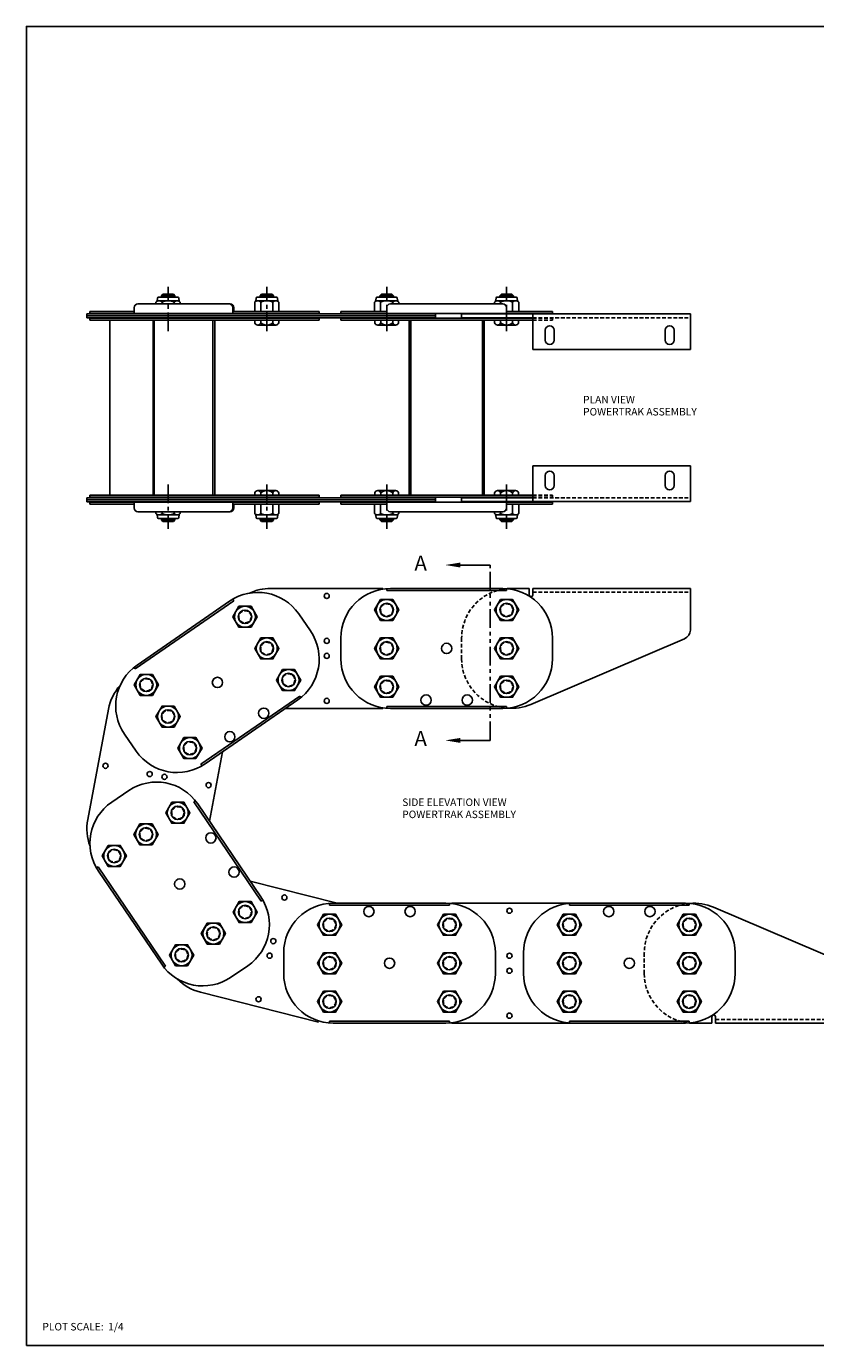
# Model space of a CAD drawing. Extents: x 0 to 136, y 0 to 88.
# Drawn here: x 0 to 53, y 0 to 88 of the extents above; entities that cross this region are included whole.
import ezdxf
from ezdxf.enums import TextEntityAlignment as Align

# ---------------------------------------------------------------- set-up
doc = ezdxf.new("R2010")
doc.units = 0
for name, pattern in [('CENTER', [2, 1.25, -0.25, 0.25, -0.25]), ('HIDDEN', [0.375, 0.25, -0.125]), ('PHANTOM', [2.5, 1.25, -0.25, 0.25, -0.25, 0.25, -0.25])]:
    doc.linetypes.add(name, pattern=pattern)
for name, color, linetype in [('BORDER', 1, 'CONTINUOUS'), ('OBJECT_BRACKETS', 2, 'CONTINUOUS'), ('OBJECT_ELEVATION', 7, 'CONTINUOUS'), ('OBJECT_LINKS', 7, 'CONTINUOUS'), ('TEXT-STD', 2, 'CONTINUOUS')]:
    doc.layers.add(name, color=color, linetype=linetype)
doc.styles.add('MASTER', font='romans', dxfattribs={"height": 0.5})
doc.styles.add('TOOLBOX', font='ROMANS.SHX')

msp = doc.modelspace()

# ---------------------------------------------------------------- linework, layer by layer
at = {"layer": 'BORDER', "color": 1}
msp.add_lwpolyline([(0, 0), (136, 0), (136, 88), (0, 88)], close=True, dxfattribs=at)
at = {"layer": 'OBJECT_BRACKETS'}
for p, q in [((29.040351, 68.817037), (44.300351, 68.817037)), ((29.040351, 68.817037), (29.040351, 68.567037)), ((33.790351, 66.437037), (33.790351, 68.817037)), ((44.300351, 68.817037), (44.300351, 66.437037)), ((29.040351, 68.567037), (33.790351, 68.567037)), ((34.623351, 67.079037), (34.623351, 67.735037)), ((35.217351, 67.079037), (35.217351, 67.735037)), ((42.623351, 67.079037), (42.623351, 67.735037)), ((43.217351, 67.079037), (43.217351, 67.735037)), ((33.790351, 66.437037), (44.300351, 66.437037)), ((33.790351, 58.677037), (44.300351, 58.677037)), ((33.790351, 58.677037), (33.790351, 56.297037)), ((44.300351, 56.297037), (44.300351, 58.677037)), ((34.623351, 58.035037), (34.623351, 57.379037)), ((35.217351, 58.035037), (35.217351, 57.379037)), ((42.623351, 58.035037), (42.623351, 57.379037)), ((43.217351, 58.035037), (43.217351, 57.379037)), ((29.040351, 56.547037), (33.790351, 56.547037)), ((29.040351, 56.297037), (29.040351, 56.547037)), ((29.040351, 56.297037), (44.300351, 56.297037)), ((32.350351, 50.50992), (33.550351, 50.50992)), ((33.550351, 50.50992), (33.550351, 50.06992)), ((33.790351, 50.50992), (44.300351, 50.50992)), ((33.790351, 50.50992), (33.790351, 50.06992)), ((44.300351, 47.72992), (44.300351, 50.50992)), ((43.920492, 47.155001), (33.648617, 42.775152)), ((56.108809, 24.860838), (45.836933, 29.240687)), ((44.538668, 21.50592), (45.738668, 21.50592)), ((45.738668, 21.50592), (45.738668, 21.94592)), ((45.978668, 21.50592), (45.978668, 21.94592)), ((45.978668, 21.50592), (56.488668, 21.50592))]:
    msp.add_line(p, q, dxfattribs=at)
at = {"layer": 'OBJECT_BRACKETS', "color": 1, "linetype": 'HIDDEN'}
for p, q in [((33.790351, 68.567037), (44.300351, 68.567037)), ((33.790351, 56.547037), (44.300351, 56.547037)), ((33.790351, 50.25992), (44.300351, 50.25992)), ((29.040351, 45.81592), (29.040351, 47.19592)), ((41.228668, 24.81592), (41.228668, 26.19592)), ((45.978668, 21.75592), (56.488668, 21.75592))]:
    msp.add_line(p, q, dxfattribs=at)
at = {"layer": 'OBJECT_BRACKETS'}
for centre, radius, start, end in [((34.920351, 67.735037), 0.297, 360, 180), ((42.920351, 67.735037), 0.297, 360, 180), ((34.920351, 67.079037), 0.297, 180, 0), ((42.920351, 67.079037), 0.297, 180, 0), ((34.920351, 58.035037), 0.297, 0, 180), ((42.920351, 58.035037), 0.297, 0, 180), ((34.920351, 57.379037), 0.297, 180, 0), ((42.920351, 57.379037), 0.297, 180, 0), ((32.350351, 47.19992), 3.31, 90, 99.608313), ((33.670351, 50.06992), 0.12, 180, 0), ((43.675351, 47.72992), 0.625, 292.485468, 0), ((32.350351, 45.81992), 3.31, 265.352024, 293.093028), ((44.538668, 26.19592), 3.31, 66.906972, 94.647976), ((45.858668, 21.94592), 0.12, 0, 180), ((44.538668, 24.81592), 3.31, 264.94277, 270)]:
    msp.add_arc(centre, radius, start, end, dxfattribs=at)
at = {"layer": 'OBJECT_BRACKETS', "color": 1, "linetype": 'HIDDEN'}
for centre, start, end in [((32.350351, 47.19992), 99.608313, 180), ((32.350351, 45.81992), 180, 265.352024), ((44.538668, 26.19592), 94.647976, 180), ((44.538668, 24.81592), 180, 264.94277)]:
    msp.add_arc(centre, 3.31, start, end, dxfattribs=at)
at = {"layer": 'OBJECT_ELEVATION', "color": 6}
for p, q in [((30.950055, 52.069683), (28.950055, 52.069683)), ((28.950055, 40.370893), (30.950055, 40.370893))]:
    msp.add_line(p, q, dxfattribs=at)
at = {"layer": 'OBJECT_ELEVATION', "color": 6, "linetype": 'PHANTOM'}
msp.add_line((30.950055, 40.370893), (30.950055, 52.069683), dxfattribs=at)
at = {"layer": 'OBJECT_ELEVATION', "color": 6}
for points in [[(27.950055, 52.069683), (28.950055, 51.904683), (28.950055, 52.234683)], [(27.950055, 40.370893), (28.950055, 40.205893), (28.950055, 40.535893)]]:
    msp.add_solid(points, dxfattribs=at)
at = {"layer": 'OBJECT_LINKS', "color": 1, "linetype": 'CENTER'}
for p, q in [((9.455582, 67.66618), (9.455582, 70.63292)), ((16.040351, 67.66618), (16.040351, 70.63292)), ((24.040351, 67.66618), (24.040351, 70.63292)), ((32.040351, 67.66618), (32.040351, 70.63292)), ((9.455582, 57.447895), (9.455582, 54.481154)), ((16.040351, 57.447895), (16.040351, 54.481154)), ((24.040351, 57.447895), (24.040351, 54.481154)), ((32.040351, 57.447895), (32.040351, 54.481154))]:
    msp.add_line(p, q, dxfattribs=at)
at = {"layer": 'OBJECT_LINKS', "color": 4}
for p, q in [((8.647291, 69.602037), (8.647291, 69.487037)), ((8.748386, 69.880303), (8.718547, 69.665787)), ((8.807814, 69.932037), (10.10335, 69.932037)), ((8.849364, 69.702037), (10.0618, 69.702037)), ((9.005582, 70.037037), (9.105582, 70.137037)), ((9.005582, 70.037037), (9.905582, 70.037037)), ((9.005582, 70.037037), (9.005582, 69.932037)), ((9.051437, 69.602037), (9.051437, 69.487037)), ((9.105582, 70.137037), (9.805582, 70.137037)), ((9.805582, 70.137037), (9.905582, 70.037037)), ((9.859727, 69.602037), (9.859727, 69.487037)), ((9.905582, 70.037037), (9.905582, 69.932037)), ((10.162778, 69.880303), (10.192617, 69.665787)), ((10.263872, 69.602037), (10.263872, 69.487037)), ((15.232061, 69.602037), (15.232061, 68.992037)), ((15.333155, 69.880303), (15.303317, 69.665787)), ((15.392583, 69.932037), (16.68812, 69.932037)), ((15.434134, 69.702037), (16.646569, 69.702037)), ((15.590351, 70.037037), (15.690351, 70.137037)), ((15.590351, 70.037037), (16.490351, 70.037037)), ((15.590351, 70.037037), (15.590351, 69.932037)), ((15.636206, 69.602037), (15.636206, 68.992037)), ((15.690351, 70.137037), (16.390351, 70.137037)), ((16.390351, 70.137037), (16.490351, 70.037037)), ((16.444497, 69.602037), (16.444497, 68.992037)), ((16.490351, 70.037037), (16.490351, 69.932037)), ((16.747547, 69.880303), (16.777386, 69.665787)), ((16.848642, 69.602037), (16.848642, 68.992037)), ((23.232061, 69.602037), (23.232061, 68.992037)), ((23.333155, 69.880303), (23.303317, 69.665787)), ((23.392583, 69.932037), (24.68812, 69.932037)), ((23.434134, 69.702037), (24.646569, 69.702037)), ((23.590351, 70.037037), (23.690351, 70.137037)), ((23.590351, 70.037037), (24.490351, 70.037037)), ((23.590351, 70.037037), (23.590351, 69.932037)), ((23.636206, 69.602037), (23.636206, 68.992037)), ((23.690351, 70.137037), (24.390351, 70.137037)), ((24.390351, 70.137037), (24.490351, 70.037037)), ((24.444497, 69.602037), (24.444497, 69.487037)), ((24.490351, 70.037037), (24.490351, 69.932037)), ((24.747547, 69.880303), (24.777386, 69.665787)), ((24.848642, 69.602037), (24.848642, 69.487037)), ((31.232061, 69.602037), (31.232061, 69.487037)), ((31.333155, 69.880303), (31.303317, 69.665787)), ((31.392583, 69.932037), (32.68812, 69.932037)), ((31.434134, 69.702037), (32.646569, 69.702037)), ((31.590351, 70.037037), (31.690351, 70.137037)), ((31.590351, 70.037037), (32.490351, 70.037037)), ((31.590351, 70.037037), (31.590351, 69.932037)), ((31.636206, 69.602037), (31.636206, 69.487037)), ((31.690351, 70.137037), (32.390351, 70.137037)), ((32.390351, 70.137037), (32.490351, 70.037037)), ((32.444497, 69.602037), (32.444497, 68.992037)), ((32.490351, 70.037037), (32.490351, 69.932037)), ((32.747547, 69.880303), (32.777386, 69.665787)), ((32.848642, 69.602037), (32.848642, 68.992037)), ((15.232061, 68.992037), (16.848642, 68.992037)), ((23.232061, 68.992037), (24.040351, 68.992037)), ((32.040351, 68.992037), (32.848642, 68.992037)), ((16.837095, 68.392037), (15.243608, 68.392037)), ((15.243608, 68.220037), (15.243608, 68.392037)), ((16.637909, 68.080037), (15.442794, 68.080037)), ((15.64198, 68.220037), (15.64198, 68.392037)), ((16.438723, 68.220037), (16.438723, 68.392037)), ((16.837095, 68.220037), (16.837095, 68.392037)), ((24.837095, 68.392037), (23.243608, 68.392037)), ((23.243608, 68.220037), (23.243608, 68.392037)), ((24.637909, 68.080037), (23.442794, 68.080037)), ((23.64198, 68.220037), (23.64198, 68.392037)), ((24.438723, 68.220037), (24.438723, 68.392037)), ((24.837095, 68.220037), (24.837095, 68.392037)), ((32.837095, 68.392037), (31.243608, 68.392037)), ((31.243608, 68.220037), (31.243608, 68.392037)), ((32.637909, 68.080037), (31.442794, 68.080037)), ((31.64198, 68.220037), (31.64198, 68.392037)), ((32.438723, 68.220037), (32.438723, 68.392037)), ((32.837095, 68.220037), (32.837095, 68.392037)), ((15.243608, 56.894037), (15.243608, 56.722037)), ((16.837095, 56.722037), (15.243608, 56.722037)), ((16.637909, 57.034037), (15.442794, 57.034037)), ((15.64198, 56.894037), (15.64198, 56.722037)), ((16.438723, 56.894037), (16.438723, 56.722037)), ((16.837095, 56.894037), (16.837095, 56.722037)), ((23.243608, 56.894037), (23.243608, 56.722037)), ((24.837095, 56.722037), (23.243608, 56.722037)), ((24.637909, 57.034037), (23.442794, 57.034037)), ((23.64198, 56.894037), (23.64198, 56.722037)), ((24.438723, 56.894037), (24.438723, 56.722037)), ((24.837095, 56.894037), (24.837095, 56.722037)), ((31.243608, 56.894037), (31.243608, 56.722037)), ((32.837095, 56.722037), (31.243608, 56.722037)), ((32.637909, 57.034037), (31.442794, 57.034037)), ((31.64198, 56.894037), (31.64198, 56.722037)), ((32.438723, 56.894037), (32.438723, 56.722037)), ((32.837095, 56.894037), (32.837095, 56.722037)), ((8.647291, 55.512037), (8.647291, 55.627037)), ((8.748386, 55.233771), (8.718547, 55.448287)), ((9.051437, 55.512037), (9.051437, 55.627037)), ((9.859727, 55.512037), (9.859727, 55.627037)), ((10.162778, 55.233771), (10.192617, 55.448287)), ((10.263872, 55.512037), (10.263872, 55.627037)), ((15.232061, 56.122037), (16.848642, 56.122037)), ((15.232061, 55.512037), (15.232061, 56.122037)), ((15.333155, 55.233771), (15.303317, 55.448287)), ((15.636206, 55.512037), (15.636206, 56.122037)), ((16.444497, 55.512037), (16.444497, 56.122037)), ((16.747547, 55.233771), (16.777386, 55.448287)), ((16.848642, 55.512037), (16.848642, 56.122037)), ((23.232061, 56.122037), (24.040351, 56.122037)), ((23.232061, 55.512037), (23.232061, 56.122037)), ((23.333155, 55.233771), (23.303317, 55.448287)), ((23.636206, 55.512037), (23.636206, 56.122037)), ((24.444497, 55.512037), (24.444497, 55.627037)), ((24.747547, 55.233771), (24.777386, 55.448287)), ((24.848642, 55.512037), (24.848642, 55.627037)), ((31.232061, 55.512037), (31.232061, 55.627037)), ((31.333155, 55.233771), (31.303317, 55.448287)), ((31.636206, 55.512037), (31.636206, 55.627037)), ((32.040351, 56.122037), (32.848642, 56.122037)), ((32.444497, 55.512037), (32.444497, 56.122037)), ((32.747547, 55.233771), (32.777386, 55.448287)), ((32.848642, 55.512037), (32.848642, 56.122037)), ((8.807814, 55.182037), (10.10335, 55.182037)), ((8.849364, 55.412037), (10.0618, 55.412037)), ((9.005582, 55.077037), (9.005582, 55.182037)), ((9.005582, 55.077037), (9.905582, 55.077037)), ((9.005582, 55.077037), (9.105582, 54.977037)), ((9.105582, 54.977037), (9.805582, 54.977037)), ((9.805582, 54.977037), (9.905582, 55.077037)), ((9.905582, 55.077037), (9.905582, 55.182037)), ((15.392583, 55.182037), (16.68812, 55.182037)), ((15.434134, 55.412037), (16.646569, 55.412037)), ((15.590351, 55.077037), (15.590351, 55.182037)), ((15.590351, 55.077037), (16.490351, 55.077037)), ((15.590351, 55.077037), (15.690351, 54.977037)), ((15.690351, 54.977037), (16.390351, 54.977037)), ((16.390351, 54.977037), (16.490351, 55.077037)), ((16.490351, 55.077037), (16.490351, 55.182037)), ((23.392583, 55.182037), (24.68812, 55.182037)), ((23.434134, 55.412037), (24.646569, 55.412037)), ((23.590351, 55.077037), (23.590351, 55.182037)), ((23.590351, 55.077037), (24.490351, 55.077037)), ((23.590351, 55.077037), (23.690351, 54.977037)), ((23.690351, 54.977037), (24.390351, 54.977037)), ((24.390351, 54.977037), (24.490351, 55.077037)), ((24.490351, 55.077037), (24.490351, 55.182037)), ((31.392583, 55.182037), (32.68812, 55.182037)), ((31.434134, 55.412037), (32.646569, 55.412037)), ((31.590351, 55.077037), (31.590351, 55.182037)), ((31.590351, 55.077037), (32.490351, 55.077037)), ((31.590351, 55.077037), (31.690351, 54.977037)), ((31.690351, 54.977037), (32.390351, 54.977037)), ((32.390351, 54.977037), (32.490351, 55.077037)), ((32.490351, 55.077037), (32.490351, 55.182037))]:
    msp.add_line(p, q, dxfattribs=at)
at = {"layer": 'OBJECT_LINKS'}
for p, q in [((4.040351, 68.827037), (27.285351, 68.827037)), ((4.040351, 68.692037), (4.040351, 68.827037)), ((4.040351, 68.692037), (27.285351, 68.692037)), ((4.040351, 68.692037), (4.040351, 68.557037)), ((7.189343, 68.992037), (4.242094, 68.992037)), ((4.242094, 68.992037), (4.242094, 68.857037)), ((19.53643, 68.857037), (4.242094, 68.857037)), ((7.189343, 69.237037), (7.189343, 68.857037)), ((13.59541, 69.487037), (7.439343, 69.487037)), ((13.774113, 69.237037), (13.774113, 68.857037)), ((13.84541, 69.237037), (13.84541, 68.992037)), ((19.53643, 68.992037), (13.84541, 68.992037)), ((19.53643, 68.992037), (19.53643, 68.857037)), ((20.980351, 68.992037), (24.040351, 68.992037)), ((20.980351, 68.857037), (20.980351, 68.992037)), ((20.980351, 68.857037), (35.100351, 68.857037)), ((24.040351, 69.237037), (24.040351, 68.857037)), ((24.290351, 69.487037), (31.790351, 69.487037)), ((27.285351, 68.692037), (27.285351, 68.827037)), ((27.285351, 68.692037), (27.285351, 68.557037)), ((32.040351, 69.237037), (32.040351, 68.857037)), ((32.040351, 68.992037), (35.100351, 68.992037)), ((35.100351, 68.857037), (35.100351, 68.992037)), ((4.040351, 68.557037), (27.285351, 68.557037)), ((19.53643, 68.527037), (4.242094, 68.527037)), ((4.242094, 68.392037), (4.242094, 68.527037)), ((19.53643, 68.392037), (4.242094, 68.392037)), ((5.569979, 56.722037), (5.569979, 68.392037)), ((8.455816, 56.722037), (8.455816, 68.392037)), ((8.5158, 56.722037), (8.5158, 68.392037)), ((12.436918, 56.722037), (12.436918, 68.392037)), ((12.571297, 56.722037), (12.571297, 68.392037)), ((19.53643, 68.392037), (19.53643, 68.527037)), ((20.980351, 68.527037), (33.790351, 68.527037)), ((20.980351, 68.527037), (20.980351, 68.392037)), ((20.980351, 68.392037), (33.790351, 68.392037)), ((25.540351, 56.722037), (25.540351, 68.392037)), ((25.658419, 56.722037), (25.658419, 68.392037)), ((30.422283, 56.722037), (30.422283, 68.392037)), ((30.540351, 56.722037), (30.540351, 68.392037)), ((4.040351, 56.557037), (27.285351, 56.557037)), ((4.040351, 56.422037), (4.040351, 56.557037)), ((4.040351, 56.422037), (27.285351, 56.422037)), ((4.040351, 56.422037), (4.040351, 56.287037)), ((19.53643, 56.722037), (4.242094, 56.722037)), ((4.242094, 56.722037), (4.242094, 56.587037)), ((19.53643, 56.587037), (4.242094, 56.587037)), ((19.53643, 56.722037), (19.53643, 56.587037)), ((20.980351, 56.722037), (33.790351, 56.722037)), ((20.980351, 56.587037), (20.980351, 56.722037)), ((20.980351, 56.587037), (33.790351, 56.587037)), ((27.285351, 56.422037), (27.285351, 56.557037)), ((27.285351, 56.422037), (27.285351, 56.287037)), ((4.040351, 56.287037), (27.285351, 56.287037)), ((19.53643, 56.257037), (4.242094, 56.257037)), ((4.242094, 56.122037), (4.242094, 56.257037)), ((7.189343, 56.122037), (4.242094, 56.122037)), ((7.189343, 55.877037), (7.189343, 56.257037)), ((13.59541, 55.627037), (7.439343, 55.627037)), ((13.774113, 55.877037), (13.774113, 56.257037)), ((19.53643, 56.122037), (13.84541, 56.122037)), ((13.84541, 55.877037), (13.84541, 56.122037)), ((19.53643, 56.122037), (19.53643, 56.257037)), ((20.980351, 56.257037), (35.100351, 56.257037)), ((20.980351, 56.257037), (20.980351, 56.122037)), ((20.980351, 56.122037), (24.040351, 56.122037)), ((24.040351, 55.877037), (24.040351, 56.257037)), ((24.290351, 55.627037), (31.790351, 55.627037)), ((32.040351, 55.877037), (32.040351, 56.257037)), ((32.040351, 56.122037), (35.100351, 56.122037)), ((35.100351, 56.257037), (35.100351, 56.122037)), ((23.790351, 50.50792), (16.290351, 50.50792)), ((24.040351, 50.498465), (24.040351, 50.37292)), ((32.040351, 50.37292), (24.040351, 50.37292)), ((31.790351, 50.50792), (24.290351, 50.50792)), ((32.040351, 50.498465), (32.040351, 50.37292)), ((13.84541, 49.689186), (7.260641, 45.145971)), ((13.562969, 49.658329), (7.389748, 45.399064)), ((13.774113, 49.792522), (13.84541, 49.689186)), ((18.167173, 48.813636), (18.950878, 47.677763)), ((20.980351, 47.19792), (20.980351, 45.81792)), ((35.100351, 47.19792), (35.100351, 45.81792)), ((7.189343, 45.249306), (7.260641, 45.145971)), ((18.235292, 43.326653), (11.650523, 38.783437)), ((18.235292, 43.326653), (18.311959, 43.215535)), ((5.477943, 42.455509), (4.096948, 35.083749)), ((18.106185, 43.073559), (11.932964, 38.814294)), ((23.790351, 42.50792), (17.296587, 42.50792)), ((32.040351, 42.64292), (24.040351, 42.64292)), ((24.040351, 42.64292), (24.040351, 42.50792)), ((31.790351, 42.50792), (24.290351, 42.50792)), ((32.040351, 42.64292), (32.040351, 42.50792)), ((6.545055, 40.79486), (7.32876, 39.658987)), ((13.083721, 39.608269), (12.217592, 34.984866)), ((11.650523, 38.783437), (11.72719, 38.672319)), ((5.692802, 36.245529), (6.834514, 37.020702)), ((11.180142, 36.272539), (11.291831, 36.348371)), ((11.180142, 36.272539), (15.673898, 29.653918)), ((11.432261, 36.141539), (15.645158, 29.936582)), ((4.681031, 31.859925), (4.784899, 31.930446)), ((4.784899, 31.930446), (9.278656, 25.311825)), ((4.813639, 31.647782), (9.026536, 25.442825)), ((20.730167, 29.50792), (14.933584, 30.984621)), ((15.673898, 29.653918), (15.785588, 29.72975)), ((20.228668, 29.37292), (20.228668, 29.50792)), ((28.228668, 29.37292), (20.228668, 29.37292)), ((27.978668, 29.50792), (20.478668, 29.50792)), ((28.228668, 29.37292), (28.228668, 29.50792)), ((36.478668, 29.50792), (28.353668, 29.50792)), ((36.228668, 29.37292), (36.228668, 29.50792)), ((44.228668, 29.37292), (36.228668, 29.37292)), ((43.978668, 29.50792), (36.478668, 29.50792)), ((44.228668, 29.37292), (44.228668, 29.50792)), ((17.168668, 24.81792), (17.168668, 26.19792)), ((31.288668, 24.81792), (31.288668, 26.19792)), ((33.168668, 24.81792), (33.168668, 26.19792)), ((47.288668, 24.81792), (47.288668, 26.19792)), ((9.174788, 25.241304), (9.278656, 25.311825)), ((13.624283, 24.563662), (14.765995, 25.338835)), ((19.483454, 21.570007), (11.609932, 23.575817)), ((28.228668, 21.64292), (20.228668, 21.64292)), ((20.228668, 21.64292), (20.228668, 21.50792)), ((27.978668, 21.50792), (20.478668, 21.50792)), ((28.228668, 21.64292), (28.228668, 21.50792)), ((36.478668, 21.50792), (28.353668, 21.50792)), ((44.228668, 21.64292), (36.228668, 21.64292)), ((36.228668, 21.64292), (36.228668, 21.50792)), ((43.978668, 21.50792), (36.478668, 21.50792)), ((44.228668, 21.64292), (44.228668, 21.50792))]:
    msp.add_line(p, q, dxfattribs=at)
at = {"layer": 'OBJECT_LINKS', "color": 1, "linetype": 'HIDDEN'}
for p, q in [((33.790351, 68.527037), (35.100351, 68.527037)), ((33.790351, 68.392037), (35.100351, 68.392037)), ((35.100351, 68.527037), (35.100351, 68.392037)), ((33.790351, 56.722037), (35.100351, 56.722037)), ((33.790351, 56.587037), (35.100351, 56.587037)), ((35.100351, 56.587037), (35.100351, 56.722037))]:
    msp.add_line(p, q, dxfattribs=at)
at = {"layer": 'OBJECT_LINKS', "color": 4}
for points in [[(14.181241, 49.316692), (13.777096, 48.616692), (14.181241, 47.916692), (14.989532, 47.916692), (15.393677, 48.616692), (14.989532, 49.316692)], [(23.636206, 49.76992), (23.232061, 49.06992), (23.636206, 48.36992), (24.444497, 48.36992), (24.848642, 49.06992), (24.444497, 49.76992)], [(31.636206, 49.76992), (31.232061, 49.06992), (31.636206, 48.36992), (32.444497, 48.36992), (32.848642, 49.06992), (32.444497, 49.76992)], [(15.636206, 47.20792), (15.232061, 46.50792), (15.636206, 45.80792), (16.444497, 45.80792), (16.848642, 46.50792), (16.444497, 47.20792)], [(23.636206, 47.20792), (23.232061, 46.50792), (23.636206, 45.80792), (24.444497, 45.80792), (24.848642, 46.50792), (24.444497, 47.20792)], [(31.636206, 47.20792), (31.232061, 46.50792), (31.636206, 45.80792), (32.444497, 45.80792), (32.848642, 46.50792), (32.444497, 47.20792)], [(17.091171, 45.099147), (16.687026, 44.399147), (17.091171, 43.699147), (17.899461, 43.699147), (18.303607, 44.399147), (17.899461, 45.099147)], [(8.404762, 43.373476), (8.808907, 44.073476), (8.404762, 44.773476), (7.596472, 44.773476), (7.192327, 44.073476), (7.596472, 43.373476)], [(23.636206, 44.64592), (23.232061, 43.94592), (23.636206, 43.24592), (24.444497, 43.24592), (24.848642, 43.94592), (24.444497, 44.64592)], [(31.636206, 44.64592), (31.232061, 43.94592), (31.636206, 43.24592), (32.444497, 43.24592), (32.848642, 43.94592), (32.444497, 44.64592)], [(9.859727, 41.264704), (10.263872, 41.964704), (9.859727, 42.664704), (9.051437, 42.664704), (8.647291, 41.964704), (9.051437, 41.264704)], [(11.314692, 39.155931), (11.718837, 39.855931), (11.314692, 40.555931), (10.506401, 40.555931), (10.102256, 39.855931), (10.506401, 39.155931)], [(9.697988, 36.240618), (9.293843, 35.540618), (9.697988, 34.840618), (10.506279, 34.840618), (10.910424, 35.540618), (10.506279, 36.240618)], [(7.578375, 34.801493), (7.17423, 34.101493), (7.578375, 33.401493), (8.386665, 33.401493), (8.790811, 34.101493), (8.386665, 34.801493)], [(5.458761, 33.362367), (5.054616, 32.662367), (5.458761, 31.962367), (6.267052, 31.962367), (6.671197, 32.662367), (6.267052, 33.362367)], [(15.000036, 28.221997), (15.404181, 28.921997), (15.000036, 29.621997), (14.191745, 29.621997), (13.7876, 28.921997), (14.191745, 28.221997)], [(12.880422, 26.782871), (13.284567, 27.482871), (12.880422, 28.182871), (12.072132, 28.182871), (11.667987, 27.482871), (12.072132, 26.782871)], [(19.824523, 28.76992), (19.420378, 28.06992), (19.824523, 27.36992), (20.632813, 27.36992), (21.036958, 28.06992), (20.632813, 28.76992)], [(27.824523, 28.76992), (27.420378, 28.06992), (27.824523, 27.36992), (28.632813, 27.36992), (29.036958, 28.06992), (28.632813, 28.76992)], [(35.824523, 28.76992), (35.420378, 28.06992), (35.824523, 27.36992), (36.632813, 27.36992), (37.036958, 28.06992), (36.632813, 28.76992)], [(43.824523, 28.76992), (43.420378, 28.06992), (43.824523, 27.36992), (44.632813, 27.36992), (45.036958, 28.06992), (44.632813, 28.76992)], [(10.760809, 25.343746), (11.164954, 26.043746), (10.760809, 26.743746), (9.952518, 26.743746), (9.548373, 26.043746), (9.952518, 25.343746)], [(19.824523, 26.20792), (19.420378, 25.50792), (19.824523, 24.80792), (20.632813, 24.80792), (21.036958, 25.50792), (20.632813, 26.20792)], [(27.824523, 26.20792), (27.420378, 25.50792), (27.824523, 24.80792), (28.632813, 24.80792), (29.036958, 25.50792), (28.632813, 26.20792)], [(35.824523, 26.20792), (35.420378, 25.50792), (35.824523, 24.80792), (36.632813, 24.80792), (37.036958, 25.50792), (36.632813, 26.20792)], [(43.824523, 26.20792), (43.420378, 25.50792), (43.824523, 24.80792), (44.632813, 24.80792), (45.036958, 25.50792), (44.632813, 26.20792)], [(19.824523, 23.64592), (19.420378, 22.94592), (19.824523, 22.24592), (20.632813, 22.24592), (21.036958, 22.94592), (20.632813, 23.64592)], [(27.824523, 23.64592), (27.420378, 22.94592), (27.824523, 22.24592), (28.632813, 22.24592), (29.036958, 22.94592), (28.632813, 23.64592)], [(35.824523, 23.64592), (35.420378, 22.94592), (35.824523, 22.24592), (36.632813, 22.24592), (37.036958, 22.94592), (36.632813, 23.64592)], [(43.824523, 23.64592), (43.420378, 22.94592), (43.824523, 22.24592), (44.632813, 22.24592), (45.036958, 22.94592), (44.632813, 23.64592)]]:
    msp.add_lwpolyline(points, close=True, dxfattribs=at)
at = {"layer": 'OBJECT_LINKS'}
for centre, radius in [((20.040351, 50.00792), 0.172), ((20.040351, 47.00792), 0.172), ((28.040351, 46.50792), 0.344), ((20.040351, 46.00792), 0.172), ((12.747967, 44.236312), 0.344), ((20.040351, 43.00792), 0.172), ((26.665351, 43.06092), 0.344), ((29.415351, 43.06092), 0.344), ((15.837282, 42.179964), 0.344), ((13.573767, 40.618234), 0.344), ((5.278896, 38.677563), 0.172), ((8.2276, 38.125165), 0.172), ((9.210502, 37.941032), 0.172), ((12.159206, 37.388634), 0.172), ((12.308833, 33.866005), 0.344), ((13.853562, 31.590854), 0.344), ((10.229399, 30.792182), 0.344), ((17.216514, 29.887066), 0.172), ((22.853668, 28.95492), 0.344), ((25.603668, 28.95492), 0.344), ((32.228668, 29.00792), 0.172), ((38.853668, 28.95492), 0.344), ((41.603668, 28.95492), 0.344), ((16.475907, 26.97992), 0.172), ((16.229038, 26.010871), 0.172), ((24.228668, 25.50792), 0.344), ((32.228668, 26.00792), 0.172), ((40.228668, 25.50792), 0.344), ((32.228668, 25.00792), 0.172), ((15.488431, 23.103724), 0.172), ((32.228668, 22.00792), 0.172)]:
    msp.add_circle(centre, radius, dxfattribs=at)
at = {"layer": 'OBJECT_LINKS', "color": 4}
for centre, radius in [((14.585386, 48.616692), 0.7), ((24.040351, 49.06992), 0.7), ((24.040351, 49.06992), 0.45), ((32.040351, 49.06992), 0.7), ((32.040351, 49.06992), 0.45), ((14.585386, 48.616692), 0.45), ((16.040351, 46.50792), 0.7), ((16.040351, 46.50792), 0.45), ((24.040351, 46.50792), 0.7), ((24.040351, 46.50792), 0.45), ((32.040351, 46.50792), 0.7), ((32.040351, 46.50792), 0.45), ((17.495316, 44.399147), 0.7), ((8.000617, 44.073476), 0.7), ((8.000617, 44.073476), 0.45), ((17.495316, 44.399147), 0.45), ((24.040351, 43.94592), 0.7), ((24.040351, 43.94592), 0.45), ((32.040351, 43.94592), 0.7), ((32.040351, 43.94592), 0.45), ((9.455582, 41.964704), 0.7), ((9.455582, 41.964704), 0.45), ((10.910547, 39.855931), 0.7), ((10.910547, 39.855931), 0.45), ((10.102134, 35.540618), 0.7), ((10.102134, 35.540618), 0.45), ((7.98252, 34.101493), 0.7), ((7.98252, 34.101493), 0.45), ((5.862907, 32.662367), 0.7), ((5.862907, 32.662367), 0.45), ((14.595891, 28.921997), 0.7), ((14.595891, 28.921997), 0.45), ((12.476277, 27.482871), 0.7), ((20.228668, 28.06992), 0.7), ((20.228668, 28.06992), 0.45), ((28.228668, 28.06992), 0.7), ((28.228668, 28.06992), 0.45), ((36.228668, 28.06992), 0.7), ((36.228668, 28.06992), 0.45), ((44.228668, 28.06992), 0.7), ((44.228668, 28.06992), 0.45), ((12.476277, 27.482871), 0.45), ((10.356664, 26.043746), 0.7), ((10.356664, 26.043746), 0.45), ((20.228668, 25.50792), 0.7), ((20.228668, 25.50792), 0.45), ((28.228668, 25.50792), 0.7), ((28.228668, 25.50792), 0.45), ((36.228668, 25.50792), 0.7), ((36.228668, 25.50792), 0.45), ((44.228668, 25.50792), 0.7), ((44.228668, 25.50792), 0.45), ((20.228668, 22.94592), 0.7), ((20.228668, 22.94592), 0.45), ((28.228668, 22.94592), 0.7), ((28.228668, 22.94592), 0.45), ((36.228668, 22.94592), 0.7), ((36.228668, 22.94592), 0.45), ((44.228668, 22.94592), 0.7), ((44.228668, 22.94592), 0.45)]:
    msp.add_circle(centre, radius, dxfattribs=at)
at = {"layer": 'OBJECT_LINKS', "color": 4, "linetype": 'HIDDEN'}
for centre in [(24.040351, 49.06992), (32.040351, 49.06992), (14.585386, 48.616692), (16.040351, 46.50792), (24.040351, 46.50792), (32.040351, 46.50792), (8.000617, 44.073476), (17.495316, 44.399147), (24.040351, 43.94592), (32.040351, 43.94592), (9.455582, 41.964704), (10.910547, 39.855931), (10.102134, 35.540618), (7.98252, 34.101493), (5.862907, 32.662367), (14.595891, 28.921997), (20.228668, 28.06992), (28.228668, 28.06992), (36.228668, 28.06992), (44.228668, 28.06992), (12.476277, 27.482871), (10.356664, 26.043746), (20.228668, 25.50792), (28.228668, 25.50792), (36.228668, 25.50792), (44.228668, 25.50792), (20.228668, 22.94592), (28.228668, 22.94592), (36.228668, 22.94592), (44.228668, 22.94592)]:
    msp.add_circle(centre, 0.41, dxfattribs=at)
at = {"layer": 'OBJECT_LINKS', "color": 4}
for centre, radius, start, end in [((8.849364, 69.44787), 0.254167, 37.340993, 142.659007), ((8.807814, 69.872037), 0.06, 90, 172.081091), ((9.455582, 68.83537), 0.866667, 62.204228, 117.795772), ((10.0618, 69.44787), 0.254167, 37.340993, 142.659007), ((10.10335, 69.872037), 0.06, 7.918909, 90), ((15.434134, 69.44787), 0.254167, 37.340993, 142.659007), ((15.392583, 69.872037), 0.06, 90, 172.081091), ((16.040351, 68.83537), 0.866667, 62.204228, 117.795772), ((16.646569, 69.44787), 0.254167, 37.340993, 142.659007), ((16.68812, 69.872037), 0.06, 7.918909, 90), ((23.434134, 69.44787), 0.254167, 37.340993, 142.659007), ((23.392583, 69.872037), 0.06, 90, 172.081091), ((24.040351, 68.83537), 0.866667, 62.204228, 117.795772), ((24.646569, 69.44787), 0.254167, 37.340993, 142.659007), ((24.68812, 69.872037), 0.06, 7.918909, 90), ((31.434134, 69.44787), 0.254167, 37.340993, 142.659007), ((31.392583, 69.872037), 0.06, 90, 172.081091), ((32.040351, 68.83537), 0.866667, 62.204228, 117.795772), ((32.646569, 69.44787), 0.254167, 37.340993, 142.659007), ((32.68812, 69.872037), 0.06, 7.918909, 90), ((15.442794, 68.291734), 0.211696, 199.796209, 340.203791), ((16.040351, 68.716823), 0.636786, 231.273929, 308.726071), ((16.637909, 68.291734), 0.211696, 199.796209, 340.203791), ((23.442794, 68.291734), 0.211696, 199.796209, 340.203791), ((24.040351, 68.716823), 0.636786, 231.273929, 308.726071), ((24.637909, 68.291734), 0.211696, 199.796209, 340.203791), ((31.442794, 68.291734), 0.211696, 199.796209, 340.203791), ((32.040351, 68.716823), 0.636786, 231.273929, 308.726071), ((32.637909, 68.291734), 0.211696, 199.796209, 340.203791), ((15.442794, 56.822341), 0.211696, 19.796209, 160.203791), ((16.040351, 56.397251), 0.636786, 51.273929, 128.726071), ((16.637909, 56.822341), 0.211696, 19.796209, 160.203791), ((23.442794, 56.822341), 0.211696, 19.796209, 160.203791), ((24.040351, 56.397251), 0.636786, 51.273929, 128.726071), ((24.637909, 56.822341), 0.211696, 19.796209, 160.203791), ((31.442794, 56.822341), 0.211696, 19.796209, 160.203791), ((32.040351, 56.397251), 0.636786, 51.273929, 128.726071), ((32.637909, 56.822341), 0.211696, 19.796209, 160.203791), ((8.849364, 55.666204), 0.254167, 217.340993, 322.659007), ((9.455582, 56.278704), 0.866667, 242.204228, 297.795772), ((10.0618, 55.666204), 0.254167, 217.340993, 322.659007), ((15.434134, 55.666204), 0.254167, 217.340993, 322.659007), ((16.040351, 56.278704), 0.866667, 242.204228, 297.795772), ((16.646569, 55.666204), 0.254167, 217.340993, 322.659007), ((23.434134, 55.666204), 0.254167, 217.340993, 322.659007), ((24.040351, 56.278704), 0.866667, 242.204228, 297.795772), ((24.646569, 55.666204), 0.254167, 217.340993, 322.659007), ((31.434134, 55.666204), 0.254167, 217.340993, 322.659007), ((32.040351, 56.278704), 0.866667, 242.204228, 297.795772), ((32.646569, 55.666204), 0.254167, 217.340993, 322.659007), ((8.807814, 55.242037), 0.06, 187.918909, 270), ((10.10335, 55.242037), 0.06, 270, 352.081091), ((15.392583, 55.242037), 0.06, 187.918909, 270), ((16.68812, 55.242037), 0.06, 270, 352.081091), ((23.392583, 55.242037), 0.06, 187.918909, 270), ((24.68812, 55.242037), 0.06, 270, 352.081091), ((31.392583, 55.242037), 0.06, 187.918909, 270), ((32.68812, 55.242037), 0.06, 270, 352.081091)]:
    msp.add_arc(centre, radius, start, end, dxfattribs=at)
at = {"layer": 'OBJECT_LINKS'}
for centre, radius, start, end in [((7.439343, 69.237037), 0.25, 90, 180), ((13.524113, 69.237037), 0.25, 0, 90), ((13.59541, 69.237037), 0.25, 0, 90), ((24.290351, 69.237037), 0.25, 90, 180), ((31.790351, 69.237037), 0.25, 0, 90), ((7.439343, 55.877037), 0.25, 180, 270), ((13.524113, 55.877037), 0.25, 270, 0), ((13.59541, 55.877037), 0.25, 270, 360), ((24.290351, 55.877037), 0.25, 180, 270), ((31.790351, 55.877037), 0.25, 270, 0), ((15.442725, 46.93388), 3.31, 34.604053, 124.604053), ((16.290351, 47.19792), 3.31, 90, 115.009105), ((24.290351, 47.19792), 3.31, 90, 180), ((31.790351, 47.19792), 3.31, 0, 90), ((16.22643, 45.798008), 3.31, 304.604053, 34.604053), ((24.290351, 45.81792), 3.31, 180, 270), ((31.790351, 45.81792), 3.31, 270, 0), ((9.269503, 42.674616), 3.31, 124.604053, 214.604053), ((8.731347, 41.84603), 3.31, 138.41348, 169.389429), ((10.053208, 41.538743), 3.31, 214.604053, 304.604053), ((8.693806, 34.282247), 3.31, 34.174804, 124.174804), ((7.552094, 33.507074), 3.31, 124.174804, 214.174804), ((7.350351, 34.47427), 3.31, 169.389429, 200.365377), ((12.906703, 28.07729), 3.31, 304.174804, 34.174804), ((20.478668, 26.19792), 3.31, 90, 180), ((27.978668, 26.19792), 3.31, 0, 90), ((36.478668, 26.19792), 3.31, 90, 180), ((43.978668, 26.19792), 3.31, 0, 90), ((11.764991, 27.302117), 3.31, 214.174804, 304.174804), ((20.478668, 24.81792), 3.31, 180, 270), ((27.978668, 24.81792), 3.31, 270, 0), ((36.478668, 24.81792), 3.31, 180, 270), ((43.978668, 24.81792), 3.31, 270, 0), ((12.427069, 26.783369), 3.31, 224.621373, 255.707689)]:
    msp.add_arc(centre, radius, start, end, dxfattribs=at)

# ---------------------------------------------------------------- texts
at = {"layer": 'BORDER', "style": 'MASTER'}
msp.add_text('PLOT SCALE:  1/4', height=0.5, dxfattribs=at).set_placement((1.068063, 1.012299))
at = {"layer": 'OBJECT_ELEVATION', "color": 6, "style": 'TOOLBOX'}
for p in [(26.30683, 52.069683), (26.30683, 40.370893)]:
    msp.add_text('A', height=1, dxfattribs=at).set_placement(p, align=Align.MIDDLE)
at = {"layer": 'TEXT-STD', "style": 'MASTER'}
for s, p in [('PLAN VIEW', (37.142532, 62.854225)), ('POWERTRAK ASSEMBLY', (37.142532, 62.044701)), ('SIDE ELEVATION VIEW', (25.077432, 35.996579)), ('POWERTRAK ASSEMBLY', (25.077432, 35.187055))]:
    msp.add_text(s, height=0.5, dxfattribs=at).set_placement(p)

doc.saveas('drawing.dxf')
